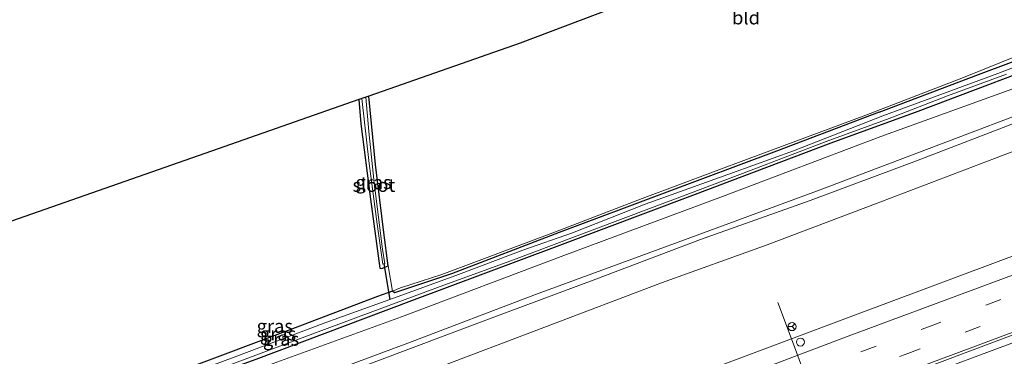
# Model space of a CAD drawing. Units: metres. Extents: x 201631 to 210008, y 468748 to 475003.
# Drawn here: x 202286 to 202470, y 468875 to 468938 of the extents above; entities that cross this region are included whole.
import ezdxf
from ezdxf.enums import TextEntityAlignment as Align

# ---------------------------------------------------------------- set-up
doc = ezdxf.new("R2010")
doc.units = ezdxf.units.M
doc.linetypes.add('VW-3-9_STREEP', pattern=[12, 3, -9])
doc.layers.get('0').update_dxf_attribs({"lineweight": 25})
for name, color, linetype, lineweight in [('B-ME-BV-GELEIDECONSTRUCTIE-GELEIDERAIL-L-B1', 213, 'BV-GELEIDERAIL', 18), ('B-ME-GR-BOOM-GV-B6', 93, 'Continuous', 18), ('B-ME-GR-STRUIKEN-GV-B6', 93, 'Continuous', 18), ('B-ME-GW-KRUINLIJN-L-B1', 93, 'Continuous', 18), ('B-ME-IE-GRASLAND-GV-B6', 93, 'Continuous', 18), ('B-ME-IE-GRONDWERKLIJN-GROND_INGERICHT-GV-B6', 253, 'Continuous', 18), ('B-ME-OG-WATER-GV-B6', 153, 'Continuous', 18), ('B-ME-VH-VERH_SOORT-BITUMEN-GV-B6', 8, 'IE-TERREINAFSCHEIDING-NATUURLIJK-HOUTWAL', 18), ('B-ME-VW-DRIP-S-B1', 8, 'Continuous', 18), ('B-ME-VW-MARKERING-39STREEP-015-L-B1', 255, 'VW-3-9_STREEP', 18), ('B-ME-VW-MARKERING-STREEP-015-L-B1', 7, 'Continuous', 18), ('B-ME-VW-MEUBILAIR_WEGMEUBILAIR-PORTAAL-L-B1', 8, 'Continuous', 18), ('B-ME-VW-MEUBILAIR_WEGMEUBILAIR-RONA-S-B1', 8, 'Continuous', 18)]:
    doc.layers.add(name, color=color, linetype=linetype, lineweight=lineweight)
for name, color, linetype in [('B-ME-GW-INSTEEKWATERGANG-L-B1', 10, 'Continuous'), ('B-ME-KG-KADASTRAAL-OPNAMEDTMGRENS-L-B1', 10, 'Continuous'), ('B-ME-KW-DUIKER-L-B1', 10, 'Continuous')]:
    doc.layers.add(name, color=color, linetype=linetype)
doc.styles.add('NLCS-ISO', font='NLCS-ISO.TTF')
doc.linetypes.add('BV-GELEIDERAIL', pattern='A,10,-3,[108,NLCS.SHX,S=1,R=0,X=0,Y=0],-3', length=16)
doc.linetypes.add('IE-TERREINAFSCHEIDING-NATUURLIJK-HOUTWAL', pattern='A,7,-1.5,[67,NLCS.SHX,S=0.75,R=45,X=0,Y=0],-1.5,7,-1.5,[70,NLCS.SHX,S=0.75,R=0,X=0,Y=0],-1.5', length=20)

# ---------------------------------------------------------------- blocks, each defined once
blk = doc.blocks.new('dtb')
blk.add_circle((0, 0), 0.75)
blk = doc.blocks.new('wegwijzer')
for q in [(-0.53, -0.53), (0, 0.75), (0.53, -0.53)]:
    blk.add_line((0, 0), q)
blk.add_circle((0, 0), 0.75)

msp = doc.modelspace()

# ---------------------------------------------------------------- linework, layer by layer
at = {"layer": 'B-ME-BV-GELEIDECONSTRUCTIE-GELEIDERAIL-L-B1'}
msp.add_polyline3d([(202179.142, 468768.015, 8.262), (202200.197, 468775.931, 8.281), (202226.73, 468785.826, 8.309), (202242.146, 468791.596, 8.323), (202255.348, 468796.572, 8.309), (202269.788, 468801.947, 8.316), (202285.996, 468807.994, 8.309), (202310.421, 468817.115, 8.288), (202330.206, 468824.555, 8.288), (202349.816, 468831.855, 8.309), (202367.783, 468838.547, 8.309), (202380.487, 468843.326, 8.309), (202394.04, 468848.444, 8.309), (202414.275, 468855.927, 8.351), (202435.255, 468863.792, 8.33), (202453.546, 468870.695, 8.33), (202471.4, 468877.344, 8.267), (202489.834, 468884.285, 8.288), (202512.709, 468892.801, 8.253), (202526.862, 468898.083, 8.284)], dxfattribs=at)
at = {"layer": 'B-ME-GR-BOOM-GV-B6'}
for points in [[(202163.431, 468857.588, 5.531), (202199.203, 468870.122, 5.18), (202216.554, 468863.914, 5.371), (202234.082, 468858.151, 5.318), (202240.476, 468856.109, 5.383), (202241.23, 468856.798, 5.379), (202241.323, 468857.92, 5.379), (202240.726, 468858.811, 5.348), (202233.616, 468861.235, 5.369), (202224.281, 468864.531, 5.404), (202203.503, 468871.629, 5.276), (202232.318, 468881.715, 5.55), (202248.268, 468887.304, 5.51), (202286.017, 468900.533, 5.414), (202322.098, 468913.172, 5.48), (202349.588, 468922.802, 5.496), (202349.97, 468918.26, 5.603), (202351.733, 468904.214, 5.549), (202353.493, 468891.349, 5.51), (202353.863, 468891.27, 5.51), (202355.057, 468891.767, 5.469), (202355.829, 468887.06, 5.385)], [(202355.829, 468887.06, 5.385), (202353.074, 468886.044, 5.387), (202336.399, 468879.724, 5.385), (202317.676, 468872.662, 5.394), (202298.577, 468865.315, 5.399), (202286.558, 468860.688, 5.274), (202283.32, 468859.921, 5.292), (202279.275, 468859.794, 5.381), (202271.493, 468861.199, 5.393), (202266.782, 468859.165, 5.397), (202254.898, 468854.651, 5.336), (202253.006, 468854.724, 5.351), (202245.298, 468856.865, 5.402), (202244.678, 468856.667, 5.46), (202244.301, 468854.874, 5.439), (202249.983, 468852.891, 5.276), (202249.169, 468852.483, 5.372), (202245.704, 468850.961, 5.523), (202233.627, 468846.607, 5.63), (202216.069, 468839.676, 5.505), (202197.643, 468832.562, 5.414), (202178.488, 468825.506, 5.522)]]:
    msp.add_polyline3d(points, dxfattribs=at)
at = {"layer": 'B-ME-GR-STRUIKEN-GV-B6'}
for points in [[(202174.435, 468819.71, 5.973), (202194.514, 468827.439, 5.738), (202214.79, 468834.889, 5.775), (202233.922, 468842.07, 5.826), (202263.411, 468853.99, 5.652), (202271.136, 468856.012, 5.643), (202287.657, 468856.264, 5.717), (202293.579, 468858.22, 5.715), (202306.733, 468863.566, 5.685), (202332.921, 468873.327, 5.774), (202357.563, 468882.259, 5.801), (202387.8, 468893.691, 5.865), (202417.437, 468904.711, 5.858), (202446.993, 468915.925, 6.018), (202482.618, 468928.794, 6.234)], [(202177.142, 468815.059, 10.409), (202200.388, 468824.232, 10.242), (202227.822, 468834.677, 10.338), (202255.631, 468844.883, 10.421), (202263.287, 468847.67, 10.442), (202268.361, 468849.4, 10.44), (202272.42, 468850.15, 10.442), (202275.405, 468850.03, 10.451), (202278.096, 468849.766, 10.494), (202281.248, 468849.397, 10.535), (202284.497, 468849.578, 10.436), (202287.229, 468850.232, 10.37), (202290.995, 468851.49, 10.292), (202312.388, 468859.959, 10.299), (202337.146, 468869.329, 10.338), (202358.709, 468877.37, 10.167), (202382.567, 468886.405, 10.265), (202409.147, 468896.209, 10.289), (202435.687, 468905.97, 10.232), (202461.425, 468915.705, 10.293), (202485.652, 468924.943, 10.304)], [(202485.652, 468924.943, 10.304), (202461.425, 468915.705, 10.293), (202435.687, 468905.97, 10.232), (202409.147, 468896.209, 10.289), (202382.567, 468886.405, 10.265), (202358.709, 468877.37, 10.167), (202337.146, 468869.329, 10.338), (202312.388, 468859.959, 10.299), (202290.995, 468851.49, 10.292), (202287.229, 468850.232, 10.37), (202284.497, 468849.578, 10.436), (202281.248, 468849.397, 10.535), (202278.096, 468849.766, 10.494), (202275.405, 468850.03, 10.451), (202272.42, 468850.15, 10.442), (202268.361, 468849.4, 10.44), (202263.287, 468847.67, 10.442), (202255.631, 468844.883, 10.421), (202227.822, 468834.677, 10.338), (202200.388, 468824.232, 10.242), (202177.142, 468815.059, 10.409)], [(202489.841, 468920.05, 6.29), (202468.194, 468911.817, 6.354), (202446.006, 468903.343, 6.374), (202425.783, 468895.704, 6.413), (202406.077, 468888.635, 6.297), (202384.094, 468880.256, 6.197), (202363.736, 468872.537, 6.267), (202344.305, 468865.56, 6.276), (202323.223, 468857.535, 6.413), (202305.58, 468850.582, 6.33), (202291.167, 468845.439, 6.3), (202283.682, 468842.988, 6.255), (202279.249, 468842.717, 5.915), (202275.928, 468842.897, 5.9), (202272.866, 468843.11, 5.873), (202268.398, 468842.336, 5.828), (202264.825, 468840.859, 5.589), (202257.162, 468837.829, 5.324), (202245.994, 468833.284, 5.298), (202226.715, 468826.146, 5.388), (202204.656, 468817.766, 5.384), (202183.703, 468809.774, 5.283)], [(202473.823, 468919.18, 10.319), (202453.605, 468911.379, 10.325), (202433.798, 468903.99, 10.322), (202413.332, 468896.693, 10.446), (202393.795, 468889.274, 10.397), (202373.26, 468881.662, 10.307), (202352.923, 468873.953, 10.266), (202332.441, 468866.297, 10.35), (202312.69, 468858.711, 10.328), (202291.214, 468850.367, 10.314), (202286.604, 468848.988, 10.325), (202282.706, 468848.337, 10.34), (202279.295, 468848.468, 10.361), (202274.832, 468849.065, 10.479), (202270.183, 468848.61, 10.49), (202264.991, 468847.1, 10.499), (202253.972, 468843.035, 10.521), (202235.648, 468836.241, 10.41), (202218.823, 468830.102, 10.425), (202198.709, 468822.392, 10.374), (202181.173, 468815.617, 10.509)], [(202181.173, 468815.617, 10.509), (202198.709, 468822.392, 10.374), (202218.823, 468830.102, 10.425), (202235.648, 468836.241, 10.41), (202253.972, 468843.035, 10.521), (202264.991, 468847.1, 10.499), (202270.183, 468848.61, 10.49), (202274.832, 468849.065, 10.479), (202279.295, 468848.468, 10.361), (202282.706, 468848.337, 10.34), (202286.604, 468848.988, 10.325), (202291.214, 468850.367, 10.314), (202312.69, 468858.711, 10.328), (202332.441, 468866.297, 10.35), (202352.923, 468873.953, 10.266), (202373.26, 468881.662, 10.307), (202393.795, 468889.274, 10.397), (202413.332, 468896.693, 10.446), (202433.798, 468903.99, 10.322), (202453.605, 468911.379, 10.325), (202473.823, 468919.18, 10.319)]]:
    msp.add_polyline3d(points, dxfattribs=at)
at = {"layer": 'B-ME-GW-INSTEEKWATERGANG-L-B1'}
msp.add_line((202411.916, 468904.978, 5.693), (202437.732, 468914.766, 5.786), dxfattribs=at)
for points in [[(202437.732, 468914.766, 5.786), (202453.965, 468920.668, 5.922), (202483.248, 468931.731, 6.194), (202508.86, 468941.348, 6.249)], [(202446.689, 468920.483, 5.993), (202465.185, 468927.501, 6), (202477.99, 468932.262, 6.126)], [(202355.057, 468891.767, 5.469), (202354.264, 468898.009, 5.474), (202352.658, 468910.67, 5.495), (202351.456, 468923.457, 5.525)], [(202349.588, 468922.802, 5.496), (202349.97, 468918.26, 5.603), (202351.733, 468904.214, 5.549), (202353.493, 468891.349, 5.51), (202353.863, 468891.27, 5.51), (202355.057, 468891.767, 5.469)], [(202446.689, 468920.483, 5.993), (202427.527, 468913.201, 5.849), (202406.571, 468905.328, 5.49), (202386.953, 468897.974, 5.478), (202366.879, 468890.308, 5.387), (202356.208, 468886.737, 5.385), (202355.829, 468887.06, 5.385)], [(202160.275, 468816.1, 5.324), (202174.166, 468821.096, 5.477), (202191.921, 468827.842, 5.439), (202208.304, 468833.882, 5.451), (202223.504, 468839.644, 5.396), (202239.518, 468845.703, 5.415), (202254.891, 468851.852, 5.49), (202266.916, 468856.208, 5.39), (202271.981, 468857.883, 5.42), (202285.03, 468857.525, 5.471), (202292.956, 468860.359, 5.423), (202308.867, 468866.567, 5.517), (202330.388, 468874.384, 5.553), (202359.466, 468885.335, 5.6), (202386.583, 468895.48, 5.627), (202411.916, 468904.978, 5.693)], [(202355.829, 468887.06, 5.385), (202353.074, 468886.044, 5.387), (202336.399, 468879.724, 5.385), (202317.676, 468872.662, 5.394), (202298.577, 468865.315, 5.399), (202286.558, 468860.688, 5.274), (202283.32, 468859.921, 5.292), (202279.275, 468859.794, 5.381), (202271.493, 468861.199, 5.393), (202266.782, 468859.165, 5.397), (202254.898, 468854.651, 5.336), (202253.006, 468854.724, 5.351), (202245.298, 468856.865, 5.402), (202244.678, 468856.667, 5.46), (202244.301, 468854.874, 5.439), (202249.983, 468852.891, 5.276), (202249.169, 468852.483, 5.372)]]:
    msp.add_polyline3d(points, dxfattribs=at)
at = {"layer": 'B-ME-GW-KRUINLIJN-L-B1'}
for points in [[(202511.608, 468934.744, 10.196), (202485.652, 468924.943, 10.304), (202461.425, 468915.705, 10.293), (202435.687, 468905.97, 10.232)], [(202512.134, 468933.479, 10.277), (202493.312, 468926.423, 10.32), (202473.823, 468919.18, 10.319), (202453.605, 468911.379, 10.325), (202433.798, 468903.99, 10.322), (202413.332, 468896.693, 10.446), (202393.795, 468889.274, 10.397), (202373.26, 468881.662, 10.307)], [(202162.785, 468809.703, 10.358), (202177.142, 468815.059, 10.409), (202200.388, 468824.232, 10.242), (202227.822, 468834.677, 10.338), (202255.631, 468844.883, 10.421), (202263.287, 468847.67, 10.442), (202268.361, 468849.4, 10.44), (202272.42, 468850.15, 10.442), (202275.405, 468850.03, 10.451), (202278.096, 468849.766, 10.494), (202281.248, 468849.397, 10.535), (202284.497, 468849.578, 10.436), (202287.229, 468850.232, 10.37), (202290.995, 468851.49, 10.292), (202312.388, 468859.959, 10.299), (202337.146, 468869.329, 10.338), (202358.709, 468877.37, 10.167), (202382.567, 468886.405, 10.265), (202409.147, 468896.209, 10.289), (202435.687, 468905.97, 10.232)], [(202373.26, 468881.662, 10.307), (202352.923, 468873.953, 10.266), (202332.441, 468866.297, 10.35), (202312.69, 468858.711, 10.328), (202291.214, 468850.367, 10.314), (202286.604, 468848.988, 10.325), (202282.706, 468848.337, 10.34), (202279.295, 468848.468, 10.361), (202274.832, 468849.065, 10.479), (202270.183, 468848.61, 10.49), (202264.991, 468847.1, 10.499), (202253.972, 468843.035, 10.521), (202235.648, 468836.241, 10.41), (202218.823, 468830.102, 10.425), (202198.709, 468822.392, 10.374), (202181.173, 468815.617, 10.509), (202163.173, 468808.715, 10.457)]]:
    msp.add_polyline3d(points, dxfattribs=at)
at = {"layer": 'B-ME-IE-GRASLAND-GV-B6'}
for points in [[(202508.86, 468941.348, 6.249), (202509.844, 468938.981, 6.315), (202482.618, 468928.794, 6.234), (202446.993, 468915.925, 6.018), (202417.437, 468904.711, 5.858), (202387.8, 468893.691, 5.865), (202357.563, 468882.259, 5.801), (202332.921, 468873.327, 5.774), (202306.733, 468863.566, 5.685), (202293.579, 468858.22, 5.715), (202287.657, 468856.264, 5.717), (202271.136, 468856.012, 5.643), (202263.411, 468853.99, 5.652), (202233.922, 468842.07, 5.826), (202214.79, 468834.889, 5.775), (202194.514, 468827.439, 5.738), (202174.435, 468819.71, 5.973)], [(202508.86, 468941.348, 6.249), (202483.248, 468931.731, 6.194), (202453.965, 468920.668, 5.922), (202437.732, 468914.766, 5.786), (202411.916, 468904.978, 5.693), (202386.583, 468895.48, 5.627), (202359.466, 468885.335, 5.6), (202330.388, 468874.384, 5.553), (202308.867, 468866.567, 5.517), (202292.956, 468860.359, 5.423), (202285.03, 468857.525, 5.471), (202271.981, 468857.883, 5.42), (202266.916, 468856.208, 5.39), (202254.891, 468851.852, 5.49), (202239.518, 468845.703, 5.415), (202223.504, 468839.644, 5.396), (202208.304, 468833.882, 5.451), (202191.921, 468827.842, 5.439)], [(202191.921, 468827.842, 5.439), (202208.304, 468833.882, 5.451), (202223.504, 468839.644, 5.396), (202239.518, 468845.703, 5.415), (202254.891, 468851.852, 5.49), (202266.916, 468856.208, 5.39), (202271.981, 468857.883, 5.42), (202285.03, 468857.525, 5.471), (202292.956, 468860.359, 5.423), (202308.867, 468866.567, 5.517), (202330.388, 468874.384, 5.553), (202359.466, 468885.335, 5.6), (202386.583, 468895.48, 5.627), (202411.916, 468904.978, 5.693), (202437.732, 468914.766, 5.786), (202453.965, 468920.668, 5.922), (202483.248, 468931.731, 6.194), (202508.86, 468941.348, 6.249)], [(202494.38, 468937.464, 4.78), (202468.832, 468927.657, 4.78), (202447.382, 468919.76, 4.78), (202430.657, 468913.25, 4.78), (202419.325, 468909.114, 4.78), (202403.028, 468903.271, 4.78), (202389.413, 468897.963, 4.78), (202380.198, 468894.713, 4.78), (202368.141, 468890.158, 4.78), (202357.61, 468886.279, 4.78), (202343.386, 468881.187, 4.78), (202326.339, 468874.718, 4.78), (202312.076, 468869.438, 4.78), (202296.456, 468863.558, 4.78), (202287.93, 468860.377, 4.78), (202284.138, 468859.234, 4.78)], [(202477.99, 468932.262, 6.126), (202465.185, 468927.501, 6), (202446.689, 468920.483, 5.993), (202427.527, 468913.201, 5.849), (202406.571, 468905.328, 5.49), (202386.953, 468897.974, 5.478), (202366.879, 468890.308, 5.387), (202356.208, 468886.737, 5.385), (202355.829, 468887.06, 5.385)], [(202355.829, 468887.06, 5.385), (202356.208, 468886.737, 5.385), (202366.879, 468890.308, 5.387), (202386.953, 468897.974, 5.478), (202406.571, 468905.328, 5.49), (202427.527, 468913.201, 5.849), (202446.689, 468920.483, 5.993), (202465.185, 468927.501, 6), (202477.99, 468932.262, 6.126)], [(202355.829, 468887.06, 5.385), (202357.356, 468887.648, 5.221), (202365.036, 468890.153, 5.228), (202386.248, 468898.106, 5.235), (202402.451, 468904.361, 5.347), (202422.381, 468911.814, 5.445), (202444.193, 468919.886, 5.655), (202462.405, 468926.951, 5.718), (202472.717, 468931.116, 5.697)], [(202283.956, 468858.402, 4.78), (202286.558, 468858.757, 4.78), (202290.218, 468859.996, 4.78), (202297.998, 468862.941, 4.78), (202310.16, 468867.57, 4.78), (202320.097, 468871.242, 4.78), (202329.367, 468874.707, 4.78), (202341.489, 468879.262, 4.78), (202351.665, 468883.096, 4.78), (202364.223, 468887.764, 4.78), (202378.456, 468892.918, 4.78), (202389.832, 468897.189, 4.78), (202397.911, 468900.258, 4.78), (202411.459, 468905.345, 4.78), (202422.454, 468909.515, 4.78), (202436.786, 468915.013, 4.78), (202448.529, 468919.305, 4.78), (202459.394, 468923.515, 4.78), (202470.397, 468927.586, 4.78)], [(202350.866, 468923.251, 4.78), (202351.456, 468923.457, 5.525), (202352.658, 468910.67, 5.495), (202354.264, 468898.009, 5.474), (202355.057, 468891.767, 5.469), (202353.863, 468891.27, 5.51), (202353.493, 468891.349, 5.51), (202351.733, 468904.214, 5.549), (202349.97, 468918.26, 5.603), (202349.588, 468922.802, 5.496), (202350.122, 468922.988, 4.78), (202351.531, 468910.873, 4.78), (202353.011, 468899.569, 4.78), (202354.082, 468892.12, 4.78), (202354.25, 468892.145, 4.78), (202354.411, 468892.169, 4.78), (202354.011, 468894.885, 4.78), (202352.444, 468907.293, 4.78), (202351.456, 468916.843, 4.78), (202350.866, 468923.251, 4.78)], [(202183.703, 468809.774, 5.283), (202204.656, 468817.766, 5.384), (202226.715, 468826.146, 5.388), (202245.994, 468833.284, 5.298), (202257.162, 468837.829, 5.324), (202264.825, 468840.859, 5.589), (202268.398, 468842.336, 5.828), (202272.866, 468843.11, 5.873), (202275.928, 468842.897, 5.9), (202279.249, 468842.717, 5.915), (202283.682, 468842.988, 6.255), (202291.167, 468845.439, 6.3), (202305.58, 468850.582, 6.33), (202323.223, 468857.535, 6.413), (202344.305, 468865.56, 6.276), (202363.736, 468872.537, 6.267), (202384.094, 468880.256, 6.197), (202406.077, 468888.635, 6.297), (202425.783, 468895.704, 6.413), (202446.006, 468903.343, 6.374), (202468.194, 468911.817, 6.354), (202489.841, 468920.05, 6.29)], [(202474.01, 468894.546, 7.413), (202442.733, 468882.807, 7.478), (202422.343, 468875.176, 7.435), (202406.157, 468869.099, 7.388), (202379.165, 468859.054, 7.373), (202362.642, 468852.89, 7.378), (202340.043, 468844.399, 7.392), (202312.51, 468834.114, 7.429), (202310.996, 468838.028, 7.175), (202309.11, 468837.359, 7.159), (202309.555, 468836.213, 7.258), (202310.444, 468836.524, 7.253), (202311.449, 468833.738, 7.45), (202306.313, 468831.825, 7.436), (202285.363, 468823.857, 7.373), (202265.189, 468816.334, 7.4), (202243.854, 468808.436, 7.385), (202224.594, 468801.121, 7.374), (202206.146, 468794.262, 7.369), (202190.142, 468788.201, 7.311)], [(202178.488, 468825.506, 5.522), (202197.643, 468832.562, 5.414), (202216.069, 468839.676, 5.505), (202233.627, 468846.607, 5.63), (202245.704, 468850.961, 5.523), (202249.169, 468852.483, 5.372), (202249.983, 468852.891, 5.276), (202244.301, 468854.874, 5.439), (202244.678, 468856.667, 5.46), (202245.298, 468856.865, 5.402), (202253.006, 468854.724, 5.351), (202254.898, 468854.651, 5.336), (202266.782, 468859.165, 5.397), (202271.493, 468861.199, 5.393), (202279.275, 468859.794, 5.381), (202283.32, 468859.921, 5.292), (202286.558, 468860.688, 5.274), (202298.577, 468865.315, 5.399), (202317.676, 468872.662, 5.394), (202336.399, 468879.724, 5.385), (202353.074, 468886.044, 5.387), (202355.829, 468887.06, 5.385)], [(202191.203, 468773.993, 7.453), (202226.92, 468787.354, 7.481), (202227.181, 468787.452, 7.481), (202264.652, 468801.448, 7.481), (202281.799, 468807.877, 7.474), (202311.99, 468819.137, 7.523), (202340.188, 468829.716, 7.516), (202368.941, 468840.522, 7.516), (202399.59, 468851.999, 7.544), (202421.854, 468860.22, 7.53), (202444.445, 468868.717, 7.467), (202457.417, 468873.547, 7.467), (202471.491, 468878.815, 7.488)]]:
    msp.add_polyline3d(points, dxfattribs=at)
at = {"layer": 'B-ME-IE-GRONDWERKLIJN-GROND_INGERICHT-GV-B6'}
for points in [[(202355.829, 468887.06, 5.385), (202355.057, 468891.767, 5.469), (202354.264, 468898.009, 5.474), (202352.658, 468910.67, 5.495), (202351.456, 468923.457, 5.525), (202379.671, 468933.34, 5.65), (202408.147, 468944.144, 5.743), (202426.885, 468951.253, 5.746), (202430.285, 468957.595, 5.792), (202449.185, 468992.847, 6.049), (202466.301, 469024.924, 5.915), (202470.739, 469032.966, 5.967)], [(202472.717, 468931.116, 5.697), (202462.405, 468926.951, 5.718), (202444.193, 468919.886, 5.655), (202422.381, 468911.814, 5.445), (202402.451, 468904.361, 5.347), (202386.248, 468898.106, 5.235), (202365.036, 468890.153, 5.228), (202357.356, 468887.648, 5.221), (202355.829, 468887.06, 5.385)]]:
    msp.add_polyline3d(points, dxfattribs=at)
at = {"layer": 'B-ME-KG-KADASTRAAL-OPNAMEDTMGRENS-L-B1'}
msp.add_polyline3d([(202470.739, 469032.966, 5.967), (202466.301, 469024.924, 5.915), (202449.185, 468992.847, 6.049), (202430.285, 468957.595, 5.792), (202426.885, 468951.253, 5.746), (202408.147, 468944.144, 5.743), (202379.671, 468933.34, 5.65), (202351.456, 468923.457, 5.525), (202350.866, 468923.251, 4.78), (202350.122, 468922.988, 4.78), (202349.588, 468922.802, 5.496), (202322.098, 468913.172, 5.48), (202286.017, 468900.533, 5.414), (202248.268, 468887.304, 5.51), (202232.318, 468881.715, 5.55), (202203.503, 468871.629, 5.276), (202202.377, 468871.234, 4.78), (202200.032, 468870.414, 4.78), (202199.203, 468870.122, 5.18), (202163.431, 468857.588, 5.531), (202149.91, 468852.854, 5.301), (202148.63, 468852.406, 4.681), (202146.772, 468851.756, 4.625), (202146.343, 468851.606, 5.041)], dxfattribs=at)
at = {"layer": 'B-ME-KW-DUIKER-L-B1'}
msp.add_line((202354.25, 468892.145, 4.78), (202355.379, 468885.481, 4.78), dxfattribs=at)
at = {"layer": 'B-ME-OG-WATER-GV-B6'}
for points in [[(202284.138, 468859.234, 4.78), (202287.93, 468860.377, 4.78), (202296.456, 468863.558, 4.78), (202312.076, 468869.438, 4.78), (202326.339, 468874.718, 4.78), (202343.386, 468881.187, 4.78), (202357.61, 468886.279, 4.78), (202368.141, 468890.158, 4.78), (202380.198, 468894.713, 4.78), (202389.413, 468897.963, 4.78), (202403.028, 468903.271, 4.78), (202419.325, 468909.114, 4.78), (202430.657, 468913.25, 4.78), (202447.382, 468919.76, 4.78), (202468.832, 468927.657, 4.78), (202494.38, 468937.464, 4.78)], [(202470.397, 468927.586, 4.78), (202459.394, 468923.515, 4.78), (202448.529, 468919.305, 4.78), (202436.786, 468915.013, 4.78), (202422.454, 468909.515, 4.78), (202411.459, 468905.345, 4.78), (202397.911, 468900.258, 4.78), (202389.832, 468897.189, 4.78), (202378.456, 468892.918, 4.78), (202364.223, 468887.764, 4.78), (202351.665, 468883.096, 4.78), (202341.489, 468879.262, 4.78), (202329.367, 468874.707, 4.78), (202320.097, 468871.242, 4.78), (202310.16, 468867.57, 4.78), (202297.998, 468862.941, 4.78), (202290.218, 468859.996, 4.78), (202286.558, 468858.757, 4.78), (202283.956, 468858.402, 4.78)], [(202350.122, 468922.988, 4.78), (202350.866, 468923.251, 4.78), (202351.456, 468916.843, 4.78), (202352.444, 468907.293, 4.78), (202354.011, 468894.885, 4.78), (202354.411, 468892.169, 4.78), (202354.25, 468892.145, 4.78), (202354.082, 468892.12, 4.78), (202353.011, 468899.569, 4.78), (202351.531, 468910.873, 4.78), (202350.122, 468922.988, 4.78)]]:
    msp.add_polyline3d(points, dxfattribs=at)
at = {"layer": 'B-ME-VH-VERH_SOORT-BITUMEN-GV-B6'}
for points in [[(202190.142, 468788.201, 7.311), (202206.146, 468794.262, 7.369), (202224.594, 468801.121, 7.374), (202243.854, 468808.436, 7.385), (202265.189, 468816.334, 7.4), (202285.363, 468823.857, 7.373), (202306.313, 468831.825, 7.436), (202311.449, 468833.738, 7.45), (202312.51, 468834.114, 7.429), (202340.043, 468844.399, 7.392), (202362.642, 468852.89, 7.378), (202379.165, 468859.054, 7.373), (202406.157, 468869.099, 7.388), (202422.343, 468875.176, 7.435), (202442.733, 468882.807, 7.478), (202474.01, 468894.546, 7.413)], [(202471.491, 468878.815, 7.488), (202457.417, 468873.547, 7.467), (202444.445, 468868.717, 7.467), (202421.854, 468860.22, 7.53), (202399.59, 468851.999, 7.544), (202368.941, 468840.522, 7.516), (202340.188, 468829.716, 7.516), (202311.99, 468819.137, 7.523), (202281.799, 468807.877, 7.474), (202264.652, 468801.448, 7.481), (202227.181, 468787.452, 7.481), (202226.92, 468787.354, 7.481), (202191.203, 468773.993, 7.453)]]:
    msp.add_polyline3d(points, dxfattribs=at)
at = {"layer": 'B-ME-VW-MARKERING-39STREEP-015-L-B1'}
for points in [[(202176.1174, 468775.7235, 7.4606), (202187.7947, 468780.084, 7.4643), (202204.6564, 468786.3836, 7.4677), (202221.5129, 468792.6969, 7.4601), (202238.3702, 468799.0082, 7.4542), (202255.2286, 468805.3165, 7.4506), (202272.0909, 468811.6142, 7.4554), (202288.9538, 468817.9104, 7.4614), (202305.8094, 468824.2262, 7.4519), (202322.6535, 468830.5723, 7.4185), (202339.5097, 468836.8865, 7.4103), (202356.3704, 468843.1887, 7.4115), (202373.2356, 468849.4787, 7.4224), (202390.0987, 468855.7743, 7.4288), (202404.3341, 468861.0904, 7.4331), (202408.744, 468862.813, 7.508), (202432.031, 468871.525, 7.491), (202455.345, 468880.233, 7.517), (202478.652, 468888.955, 7.524), (202501.921, 468897.667, 7.477), (202523.653, 468905.796, 7.433)], [(202177.313, 468772.676, 7.481), (202188.359, 468776.818, 7.471), (202210.983, 468785.289, 7.52), (202245.804, 468798.268, 7.534), (202280.755, 468811.289, 7.534), (202317.798, 468825.148, 7.541), (202355.223, 468839.163, 7.541), (202383.295, 468849.696, 7.506), (202416.777, 468862.2, 7.506), (202451.495, 468875.216, 7.506), (202487.341, 468888.643, 7.506), (202487.473, 468888.692, 7.506), (202524.934, 468902.716, 7.534)]]:
    msp.add_polyline3d(points, dxfattribs=at)
at = {"layer": 'B-ME-VW-MARKERING-STREEP-015-L-B1'}
for points in [[(202174.8313, 468779.0017, 7.3723), (202183.9315, 468782.4043, 7.372), (202200.7904, 468788.7114, 7.3628), (202217.651, 468795.0138, 7.3664), (202234.5099, 468801.3207, 7.3575), (202251.3697, 468807.6252, 7.3554), (202268.2306, 468813.9267, 7.3614), (202285.09, 468820.2322, 7.3563), (202301.9497, 468826.537, 7.3534), (202318.8094, 468832.8419, 7.3502), (202335.6723, 468839.138, 7.3708), (202352.533, 468845.4403, 7.3747), (202369.3929, 468851.7445, 7.3733), (202386.2531, 468858.0479, 7.3741), (202403.1149, 468864.3472, 7.386), (202440.408, 468878.446, 7.301), (202472.057, 468890.251, 7.294), (202484.835, 468895.033, 7.29), (202522.297, 468909.054, 7.28)], [(202178.477, 468769.71, 7.479), (202212.797, 468782.587, 7.492), (202215.074, 468783.438, 7.49), (202252.54, 468797.447, 7.457), (202286.456, 468810.124, 7.506), (202317.082, 468821.584, 7.52), (202350.795, 468834.261, 7.478), (202380.612, 468845.414, 7.492), (202414.455, 468858.095, 7.492), (202441.601, 468868.19, 7.499), (202473.004, 468879.903, 7.506), (202503.158, 468891.232, 7.485), (202526.13, 468899.842, 7.499)]]:
    msp.add_polyline3d(points, dxfattribs=at)
at = {"layer": 'B-ME-VW-MEUBILAIR_WEGMEUBILAIR-PORTAAL-L-B1'}
msp.add_polyline3d([(202444.574, 468839.645, 16.079), (202430.673, 468877.152, 16.008), (202427.78, 468884.956, 15.993)], dxfattribs=at)

# ---------------------------------------------------------------- block references
at = {"layer": 'B-ME-VW-DRIP-S-B1', "rotation": 90}
msp.add_blockref('dtb', (202431.981, 468877.542, 15.909), dxfattribs=at)
at = {"layer": 'B-ME-VW-MEUBILAIR_WEGMEUBILAIR-RONA-S-B1', "rotation": 90}
msp.add_blockref('wegwijzer', (202430.407, 468880.429, 15.909), dxfattribs=at)

# ---------------------------------------------------------------- texts
at = {"layer": 'B-ME-IE-GRASLAND-GV-B6', "ltscale": 0.2, "style": 'NLCS-ISO'}
for p in [(202352.3225, 468907.3635), (202333.8835, 468880.519), (202334.4975, 468879.112), (202335.0595, 468878.121)]:
    msp.add_text('gras', height=2.5, dxfattribs=at).set_placement(p, align=Align.MIDDLE_CENTER)
at = {"layer": 'B-ME-IE-GRONDWERKLIJN-GROND_INGERICHT-GV-B6', "ltscale": 0.2, "style": 'NLCS-ISO'}
msp.add_text('bld', height=2.5, dxfattribs=at).set_placement((202421.8257, 468938.0975), align=Align.MIDDLE_CENTER)
at = {"layer": 'B-ME-OG-WATER-GV-B6', "ltscale": 0.2, "style": 'NLCS-ISO'}
msp.add_text('sloot', height=2.5, dxfattribs=at).set_placement((202352.3915, 468906.8295), align=Align.MIDDLE_CENTER)

doc.saveas('drawing.dxf')
